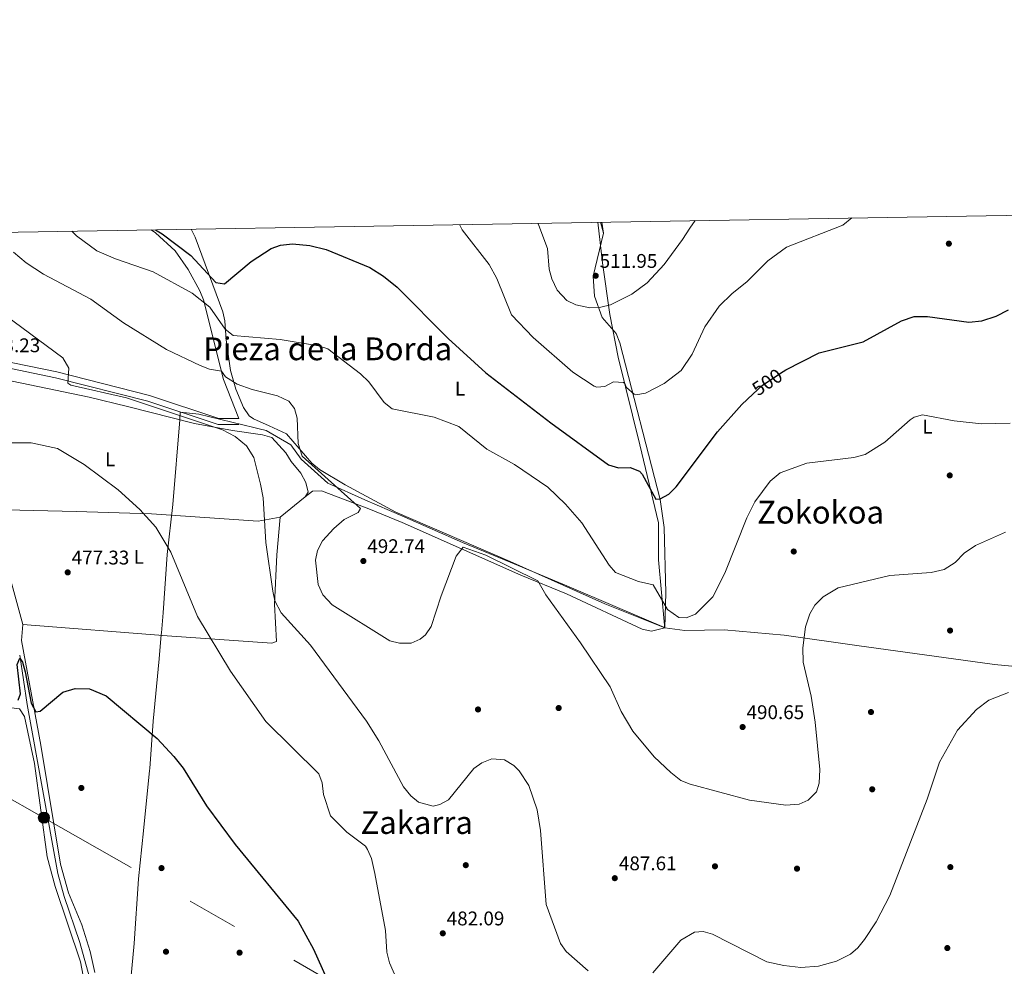
# Model space of a CAD drawing. Units: metres. Extents: x 614232 to 621133, y 4729377 to 4734120.
# Drawn here: x 614762 to 615260, y 4733641 to 4734120 of the extents above; entities that cross this region are included whole.
import ezdxf
from ezdxf.enums import TextEntityAlignment as Align

# ---------------------------------------------------------------- set-up
doc = ezdxf.new("R2010")
doc.units = ezdxf.units.M
doc.header["$MEASUREMENT"] = 0
for name, pattern in [('DGN Style 3', [120.57528000000002, 86.1252, -34.45008000000001]), ('DGN Style 5', [60.28764000000001, 25.83756, -34.45008000000001]), ('DGN Style 7', [172.2504, 77.51268, -34.45008000000001, 25.83756, -34.45008000000001])]:
    doc.linetypes.add(name, pattern=pattern)
for name, color, linetype, lineweight in [('Nivel 1', 7, 'Continuous', 0), ('Nivel 13', 7, 'Continuous', 0), ('Nivel 17', 7, 'Continuous', 0), ('Nivel 21', 7, 'Continuous', 0), ('Nivel 22', 7, 'Continuous', 0), ('Nivel 32', 7, 'Continuous', 0), ('Nivel 36', 7, 'Continuous', 0), ('Nivel 37', 7, 'Continuous', 0), ('Nivel 4', 7, 'Continuous', 0), ('Nivel 41', 7, 'Continuous', 0), ('Nivel 45', 7, 'Continuous', 0), ('Nivel 5', 7, 'Continuous', 0), ('Nivel 61', 7, 'Continuous', 0), ('Nivel 7', 7, 'Continuous', 0)]:
    doc.layers.add(name, color=color, linetype=linetype, lineweight=lineweight)
doc.styles.add('Style-Arial', font='txt')
doc.styles.add('Style-Arial Narrow', font='txt')
doc.styles.add('Style-Helvetica-Narrow-Oblique', font='txt')
doc.styles.add('Style-Times New Roman', font='txt')

# ---------------------------------------------------------------- blocks, each defined once
blk = doc.blocks.new('5PATER')
at = {"layer": 'Nivel 7', "linetype": 'Continuous', "lineweight": 0}
h = blk.add_hatch(color=51, dxfattribs=at)
edge = h.paths.add_edge_path()
edge.add_ellipse((-0.001672912389039993, -0.005154754966497421), major_axis=(-1.095731442372465, -1.110710699892244), ratio=0.9994222409660318, start_angle=0, end_angle=360)
blk = doc.blocks.new('5PERFI')
at = {"layer": 'Nivel 17', "linetype": 'Continuous', "lineweight": 0}
h = blk.add_hatch(color=7, dxfattribs=at)
edge = h.paths.add_edge_path()
edge.add_arc((-0.0001261532306671143, -0.0029774010181427), 1.559999999766158, 315.0000000018422, 675.0000000018422)
blk = doc.blocks.new('5PELE')
at = {"layer": 'Nivel 32', "linetype": 'Continuous', "lineweight": 0}
h = blk.add_hatch(color=9, dxfattribs=at)
edge = h.paths.add_edge_path()
edge.add_arc((0.005093429237604141, 0.004691660404205322), 2.85, 0, 360)
at = {"layer": 'Nivel 32', "color": 252, "linetype": 'Continuous', "lineweight": 0}
blk.add_circle((0.005093429237604141, 0.004691660404205322, 0.001000000000033197), 2.85, dxfattribs=at)

msp = doc.modelspace()

# ---------------------------------------------------------------- linework, layer by layer
at = {"layer": 'Nivel 1', "color": 7, "linetype": 'Continuous', "lineweight": 0, "extrusion": (0.00592684853786913, -0.05100078069561336, 0.9986810265719718), "elevation": -237280.771017432, "flags": 128}
msp.add_lwpolyline([(1157409.425134186, 4625269.683678761), (1157409.425134182, 4625290.328736281)], dxfattribs=at)
at = {"layer": 'Nivel 1', "color": 7, "linetype": 'Continuous', "lineweight": 0}
msp.add_polyline3d([(614817.3299999982, 4733628.98, 471.68), (614819.629999999, 4733652.41, 472), (614821.7899999991, 4733685, 472.6), (614824.2100000009, 4733709.33, 473.28), (614827.4100000001, 4733739.77, 474.66), (614827.5300000012, 4733740.91, 474.68), (614829.1999999993, 4733764.720000001, 475.31), (614832.2699999996, 4733796.300000001, 476.83), (614833.2899999991, 4733808.619999999, 477.46), (614833.3599999994, 4733809.52, 477.48), (614834.1900000013, 4733819.6, 478.08), (614836.2800000012, 4733849.130000001, 479.86), (614839.1900000013, 4733874.359999999, 481.1), (614842.6099999994, 4733917.16, 484.14), (614842.9100000001, 4733920.960000001, 485.21), (614852.1999999993, 4733920.08, 485.95), (614857.8599999994, 4733918.689999999, 486.26), (614880.0500000007, 4733913.25, 486.51), (614882.8599999994, 4733912.57, 486.68), (614886.379999999, 4733911.699999999, 486.96), (614898.8099999987, 4733904.52, 488.66), (614904, 4733897.35, 489.38), (614917.5300000012, 4733885.09, 489.1), (614936.2100000009, 4733876.73, 491.06), (614955, 4733868.630000001, 491.74), (614985.5700000003, 4733855.109999999, 491.54), (615009.7399999984, 4733845.18, 491.65), (615038.379999999, 4733833.290000001, 492.77), (615062.8000000007, 4733822.73, 493.39), (615087.8099999987, 4733812.199999999, 493.3), (615087.7600000016, 4733813.35, 493.52), (615084.7899999991, 4733846.33, 496.56), (615084.7600000016, 4733865.15, 498.46), (615075.379999999, 4733904.560000001, 502.03), (615064.4100000001, 4733948.77, 507.32), (615060.1400000006, 4733970.449999999, 509.97), (615056.4299999997, 4733996.59, 512.08)], dxfattribs=at)
at = {"layer": 'Nivel 13', "color": 4, "linetype": 'Continuous', "lineweight": 0}
msp.add_polyline3d([(614761.7100000009, 4733798.15, 474.55), (614765.4400000013, 4733773.26, 474.16), (614781.0300000012, 4733687.83, 472.64), (614784.120000001, 4733676.08, 472.64), (614792.0799999982, 4733652.779999999, 472.26), (614800.120000001, 4733623.77, 471.88), (614805.6600000001, 4733588.77, 470.93), (614809.75, 4733565.01, 469.03), (614810.5500000007, 4733560.040000001, 468.9)], dxfattribs=at)
at = {"layer": 'Nivel 21', "color": 7, "linetype": 'DGN Style 3', "lineweight": 0}
msp.add_polyline3d([(614510.3200000003, 4733938.949999999, 485.07), (614510.6400000006, 4733942.73, 485.94), (614513.7699999996, 4733952.449999999, 487.35), (614518.120000001, 4733957.029999999, 488.11), (614523.8000000007, 4733958.57, 488.3), (614530.3299999982, 4733956.43, 488.3), (614540.4299999997, 4733951.23, 488.68), (614549.9600000009, 4733948.210000001, 488.87), (614577.1499999985, 4733947.42, 489.05), (614597.3999999985, 4733948.17, 488.87), (614617.3200000003, 4733949.68, 487.88), (614651.3599999994, 4733953.109999999, 486.59), (614684.9800000004, 4733958.199999999, 484.88), (614697.0199999996, 4733958.23, 483.93), (614710.5300000012, 4733955.699999999, 483.17), (614730.4800000004, 4733950.220000001, 483.17), (614750.3099999987, 4733947.619999999, 483.34), (614780.5, 4733941.439999999, 484.11), (614827.3500000015, 4733929.51, 485.14), (614862.4699999988, 4733917.84, 486.56), (614872.5300000012, 4733917.9, 486.59)], dxfattribs=at)
at = {"layer": 'Nivel 21', "color": 7, "linetype": 'Continuous', "lineweight": 0}
msp.add_polyline3d([(614749.8099999987, 4733944.6, 483.34), (614779.8099999987, 4733938.449999999, 484.11), (614826.4899999984, 4733926.57, 485.14), (614861.9899999984, 4733914.77, 486.56), (614872.5500000007, 4733914.84, 486.59)], dxfattribs=at)
at = {"layer": 'Nivel 22', "color": 30, "linetype": 'DGN Style 5', "lineweight": 30, "elevation": 500, "flags": 128}
msp.add_lwpolyline([(615132.4600000009, 4733930.15), (615137.3900000006, 4733934.67), (615147.8500000015, 4733941.67)], dxfattribs=at)
at = {"layer": 'Nivel 32', "color": 6, "linetype": 'DGN Style 7', "lineweight": 0}
msp.add_polyline3d([(617676.129999999, 4732070.35, 485.05), (617489.2399999984, 4732176.529999999, 472.87), (617321.1099999994, 4732271.85, 471.19), (617118.0199999996, 4732386.34, 469.46), (616985.0799999982, 4732462.17, 469.85), (616761.3299999982, 4732589.43, 470.44), (616640.1900000013, 4732660.050000001, 470.7), (616523.3900000006, 4732724.77, 469.57), (616384.1900000013, 4732803.27, 472.42), (616194.4400000013, 4732910.869999999, 465.78), (615933.7100000009, 4733058.01, 466.35), (615769.4800000004, 4733151.199999999, 470), (615660.7600000016, 4733212.540000001, 468.12), (615579.9200000018, 4733258.189999999, 467.61), (615471.5500000007, 4733319.949999999, 468.68), (615353.6400000006, 4733387.08, 469.61), (615222.0100000016, 4733461.58, 473.08), (615087.0199999996, 4733538.029999999, 479.35), (614967.6099999994, 4733605.439999999, 479.61), (614773.9200000018, 4733715.98, 473.29), (614644.1499999985, 4733788.85, 473.85), (614364.7399999984, 4733947.15, 486.38), (614264.1000000015, 4734003.800000001, 486.93)], dxfattribs=at)
at = {"layer": 'Nivel 36', "color": 92, "linetype": 'Continuous', "lineweight": 0, "extrusion": (0.01853114234670564, -0.07193686508200313, 0.9972370250875666), "elevation": -328640.7960703071, "flags": 128}
msp.add_lwpolyline([(1776553.218622025, 4418717.598604809), (1776553.218622025, 4418711.810116231)], dxfattribs=at)
at = {"layer": 'Nivel 36', "color": 92, "linetype": 'Continuous', "lineweight": 0, "extrusion": (0.01934822524547633, -0.1245403004306522, 0.9920258866322458), "elevation": -577166.1840355134, "flags": 128}
msp.add_lwpolyline([(1334510.681752201, 4546990.280239645), (1334510.681752197, 4546995.99297104)], dxfattribs=at)
at = {"layer": 'Nivel 36', "color": 92, "linetype": 'Continuous', "lineweight": 0}
for points in [[(614872.5300000012, 4733917.9, 486.59), (614864.8299999982, 4733937.609999999, 489.11), (614854.6000000015, 4733977.779999999, 494.77), (614852.8500000015, 4733982.43, 495.21), (614846.9299999997, 4733993.25, 496.51), (614840.3399999999, 4734002.550000001, 498.22), (614830.370000001, 4734011.74, 498.38), (614828.2199999988, 4734013.279999999, 498.58)], [(614848.4200000018, 4734013.619999999, 503.08), (614850.4499999993, 4734009.5, 502.38), (614864.4600000009, 4733971.85, 497.24), (614865.4800000004, 4733967.15, 496.03), (614866.0899999999, 4733957.57, 492.93), (614868.3399999999, 4733942.1, 490.78), (614870.9600000009, 4733932.630000001, 489.06), (614874.8399999999, 4733923.390000001, 487.81), (614877.8099999987, 4733919.27, 487.6), (614880, 4733917.74, 487.54), (614887.7699999996, 4733914.16, 487.73), (614896.6900000013, 4733910.050000001, 489.25), (614909.4899999984, 4733895.290000001, 490.6), (614913.2899999991, 4733892.07, 490.96), (614926.2399999984, 4733884.34, 491.72), (614951.9899999984, 4733870.390000001, 491.92), (615009.6700000018, 4733845.5, 491.84), (615057.6000000015, 4733824.1, 493.34), (615087.9499999993, 4733811.970000001, 493.27), (615097.9899999984, 4733810.58, 493), (615117.9400000013, 4733810.93, 491.38), (615148.379999999, 4733808.290000001, 490), (615185.0799999982, 4733803.01, 487.4), (615254.620000001, 4733793.42, 485.64), (615286.120000001, 4733790.34, 485.45)], [(614906.0899999999, 4733878.310000001, 486.95), (614909.6799999997, 4733881.050000001, 487.14), (614914.379999999, 4733881.279999999, 487.54), (614938.3000000007, 4733872.189999999, 489.95), (614955.1799999997, 4733865.25, 490.5), (615015.1600000001, 4733838.68, 489.82), (615038.2699999996, 4733829.15, 490.36), (615076.5500000007, 4733811.23, 492.25), (615081.1999999993, 4733810.33, 492.47), (615087.9499999993, 4733811.970000001, 493.27), (615088.3999999985, 4733829.640000001, 496.68), (615087.6900000013, 4733862.699999999, 498.38), (615085.6400000006, 4733876.83, 499.33), (615065.1099999994, 4733956.050000001, 508.67), (615063.3599999994, 4733960.810000001, 509.25), (615056.3299999982, 4733968.880000001, 510.58), (615052.4200000018, 4733979.779999999, 511.34), (615051.7300000004, 4733989.800000001, 511.8), (615056.9299999997, 4734011.5, 512.86)], [(614753.7800000012, 4733937.550000001, 481.43), (614796.870000001, 4733928.689999999, 482.01), (614816.2300000004, 4733923.869999999, 483.47), (614850.1600000001, 4733915.25, 484.33), (614869.25, 4733911.689999999, 484.89), (614884.4400000013, 4733909.619999999, 486.19), (614889.2100000009, 4733908.16, 486.57), (614896.2199999988, 4733900.560000001, 486.57), (614898.9400000013, 4733896.029999999, 487.29), (614903.870000001, 4733890.140000001, 487.33), (614906.4400000013, 4733885.43, 487.52), (614907.5700000003, 4733880.560000001, 487.71), (614906.0899999999, 4733878.310000001, 487.33), (614893.4699999988, 4733867.869999999, 486.19)], [(614799.7100000009, 4733637.74, 472.28), (614797.3399999999, 4733648.369999999, 472.52), (614793.0300000012, 4733661.859999999, 472.69), (614786.2800000012, 4733677.960000001, 472.88), (614782.2899999991, 4733692.43, 473.18), (614772.3500000015, 4733752.609999999, 474.88), (614762.5799999982, 4733805.540000001, 476.29), (614763.1900000013, 4733813.59, 476.49), (614747.1900000013, 4733871.790000001, 478.39)], [(614893.4699999988, 4733867.869999999, 486), (614882.2899999991, 4733865.949999999, 484.66), (614828.3200000003, 4733869.689999999, 480.09), (614790.3200000003, 4733870.869999999, 478.82), (614747.1900000013, 4733871.790000001, 478.58)], [(614893.4699999988, 4733867.869999999, 485.62), (614891.7699999996, 4733848.939999999, 485.25), (614890.5500000007, 4733823.960000001, 484.22), (614891.6000000015, 4733805.15, 483.15), (614889.2800000012, 4733804.23, 483.15), (614836.2300000004, 4733807.93, 477.49), (614763.1900000013, 4733813.59, 476.3)], [(614677.9699999988, 4733768.790000001, 472.92), (614703.7800000012, 4733769.83, 473.11), (614737.3200000003, 4733770.290000001, 474.63), (614756.1400000006, 4733771.689999999, 474.63), (614761.5599999987, 4733771, 474.63), (614764.0799999982, 4733767.220000001, 474.25), (614769.1499999985, 4733743.310000001, 473.57), (614775.620000001, 4733696.210000001, 473.04), (614779.6499999985, 4733681.16, 472.68), (614792.4200000018, 4733643.16, 472.13), (614802.2699999996, 4733591.75, 471.02)]]:
    msp.add_polyline3d(points, dxfattribs=at)
at = {"layer": 'Nivel 4', "color": 30, "linetype": 'Continuous', "lineweight": 30, "flags": 128}
for points, elevation in [([(614830.370000001, 4734013.310000001), (614833.6700000018, 4734011.220000001), (614848.3099999987, 4734000.220000001), (614860.9100000001, 4733986.689999999), (614865.3299999982, 4733986), (614878.7199999988, 4733997.17), (614888.9299999997, 4734003.76), (614893.620000001, 4734005.470000001), (614899.6999999993, 4734006.189999999), (614908.4299999997, 4734005.300000001), (614916.6900000013, 4734003.359999999), (614938.75, 4733994.15), (614945.7399999984, 4733989.859999999), (614952.5700000003, 4733984.27), (614978.4499999993, 4733958.27), (614997.4899999984, 4733940.960000001), (615030.2300000004, 4733915.640000001), (615059.4499999993, 4733894.34), (615064.4499999993, 4733892.83), (615070.4299999997, 4733893.07), (615075.1000000015, 4733891.130000001), (615076.5500000007, 4733889.68), (615083.3200000003, 4733877.01), (615085.5199999996, 4733877.27), (615090, 4733879.5), (615093.6000000015, 4733883.279999999), (615114.5199999996, 4733911.119999999), (615126.8200000003, 4733924.99), (615132.4600000009, 4733930.15)], 500), ([(615147.8500000015, 4733941.67), (615149.0599999987, 4733942.48), (615166.0700000003, 4733951.02), (615188.3299999982, 4733956.609999999), (615207.6000000015, 4733967.210000001), (615214.0599999987, 4733969.4), (615220.7600000016, 4733969.48), (615241.7699999996, 4733966.609999999), (615248.3200000003, 4733967.300000001), (615255.5700000003, 4733969.560000001), (615261.7800000012, 4733972.77)], 500), ([(614760.9800000004, 4733775.439999999), (614762.0100000016, 4733778.66), (614760.3399999999, 4733793.390000001), (614761.7800000012, 4733796.710000001), (614763.0300000012, 4733794.58), (614764.4100000001, 4733789.75), (614767.4299999997, 4733773.92), (614769.8099999987, 4733769.470000001), (614772.0899999999, 4733769.779999999), (614783.4699999988, 4733779.470000001), (614789.7899999991, 4733781.310000001), (614797.0599999987, 4733781.189999999), (614805.4800000004, 4733777.540000001), (614831.2600000016, 4733755.970000001), (614839.6700000018, 4733746.9), (614844.2800000012, 4733741.040000001), (614856.0899999999, 4733722.050000001), (614870.6900000013, 4733702.460000001), (614902.4499999993, 4733663.630000001), (614910.2399999984, 4733649.51), (614919.7399999984, 4733628.49)], 475)]:
    msp.add_lwpolyline(points, dxfattribs=dict(at, elevation=elevation))
at = {"layer": 'Nivel 5', "color": 30, "linetype": 'Continuous', "lineweight": 0, "flags": 128}
for points, elevation in [([(614984.0500000007, 4734015.890000001), (614985.370000001, 4734013.18), (614999.0799999982, 4733995.77), (615002.9200000018, 4733988.57), (615010.3399999999, 4733970.189999999), (615021.2800000012, 4733958.76), (615041.4499999993, 4733941.34), (615052.1700000018, 4733934.210000001), (615053.5399999991, 4733933.720000001), (615057.6700000018, 4733933.970000001), (615062.0199999996, 4733936.35), (615067.0399999991, 4733935.970000001), (615067.6400000006, 4733935.58), (615068.5899999999, 4733933.560000001), (615072.3599999994, 4733930.119999999), (615073.3000000007, 4733929.790000001), (615078.1999999993, 4733930.57), (615087.629999999, 4733935.51), (615096.129999999, 4733942.16), (615101.7100000009, 4733950.32), (615108.2100000009, 4733964.24), (615115.4699999988, 4733974.720000001), (615122, 4733981.130000001), (615129.3999999985, 4733986.91), (615140.0899999999, 4733997.630000001), (615149.4499999993, 4734004.529999999), (615177.9899999984, 4734015.65), (615182.5899999999, 4734019.23)], 505), ([(615023.6499999985, 4734016.560000001), (615024.1700000018, 4734015.52), (615028.6099999994, 4734003.75), (615029.5100000016, 4733993.33), (615030.7199999988, 4733988.49), (615033.5799999982, 4733982.779999999), (615038.4400000013, 4733977.550000001), (615042.9100000001, 4733975.25), (615050.0300000012, 4733973.880000001), (615055.5300000012, 4733974.08), (615060.4899999984, 4733975.33), (615071.2600000016, 4733980.720000001), (615079.0599999987, 4733986.51), (615087.6000000015, 4733995.790000001), (615096.8099999987, 4734008.359999999), (615100.5399999991, 4734014.050000001), (615103.3299999982, 4734017.9)], 510), ([(614787.9800000004, 4734012.6), (614790.4299999997, 4734010.27), (614800.7300000004, 4734002.68), (614810.1799999997, 4733998.5), (614829.2399999984, 4733991.939999999), (614848.9699999988, 4733981.27), (614857.9100000001, 4733974.08), (614865.6600000001, 4733963.050000001), (614869.5700000003, 4733959.82), (614893.3599999994, 4733957.810000001), (614912.7399999984, 4733954.65), (614917.4899999984, 4733953.07), (614934.1099999994, 4733940.369999999), (614938.1799999997, 4733936.35), (614946.0599999987, 4733925.939999999), (614949.9800000004, 4733922.790000001), (614971.2199999988, 4733918.449999999), (614983.8200000003, 4733913.810000001), (614997.8599999994, 4733902.279999999), (615011.9299999997, 4733894.619999999), (615028.6999999993, 4733883.189999999), (615037.7100000009, 4733874.5), (615045.9100000001, 4733865.109999999), (615059.7600000016, 4733843.689999999), (615063.0799999982, 4733839.91), (615074.6700000018, 4733835.439999999), (615082.0599999987, 4733833.699999999), (615089.3200000003, 4733821.24), (615095.0100000016, 4733817.26), (615098.7800000012, 4733817.01), (615103.4200000018, 4733818.869999999), (615112.2100000009, 4733827.67), (615118.2800000012, 4733839.560000001), (615129.379999999, 4733867.59), (615133.4699999988, 4733875.73), (615141.1499999985, 4733886.15), (615146.3299999982, 4733890.4), (615159.7100000009, 4733895.189999999), (615183.6000000015, 4733898.119999999), (615189.1999999993, 4733899.68), (615199.2899999991, 4733905.880000001), (615212.0199999996, 4733917.220000001), (615213.9800000004, 4733918.460000001), (615218.3399999999, 4733919.640000001), (615234.25, 4733916.65), (615248.0599999987, 4733915.189999999), (615262.5300000012, 4733915.529999999)], 495), ([(614758.629999999, 4734001.93), (614764.9499999993, 4733996.48), (614773.7100000009, 4733990.75), (614797.6000000015, 4733978.17), (614814.1999999993, 4733966.18), (614835.8500000015, 4733952.800000001), (614852.9100000001, 4733944.66), (614857.7100000009, 4733942.800000001), (614863.6999999993, 4733941.74), (614865.8399999999, 4733938.92), (614871.6700000018, 4733935.189999999), (614879.2899999991, 4733932.449999999), (614892.0100000016, 4733929.35), (614897.8099999987, 4733926.57), (614900.6400000006, 4733922.83), (614901.9400000013, 4733917.99), (614902.5399999991, 4733905.15), (614904.5599999987, 4733898.869999999), (614934.0399999991, 4733872.34), (614932.9299999997, 4733870.300000001), (614925.7800000012, 4733866.77), (614920.4699999988, 4733862.17), (614914.8500000015, 4733855.949999999), (614912.3599999994, 4733851.130000001), (614911.3399999999, 4733846.15), (614912.6400000006, 4733833.859999999), (614915.0100000016, 4733828.73), (614919.6700000018, 4733823.59), (614948.9400000013, 4733805.470000001), (614953.8000000007, 4733804.290000001), (614959.6000000015, 4733804.290000001), (614964.1600000001, 4733806.23), (614966.8299999982, 4733808.5), (614969.8200000003, 4733812.59), (614974.75, 4733828.24), (614982.4499999993, 4733848.16), (614985.9899999984, 4733852.800000001), (614997.3900000006, 4733848.720000001), (615023.6999999993, 4733835.82), (615027.6999999993, 4733828.73), (615045.379999999, 4733804.449999999), (615060.3299999982, 4733782.23), (615065.9100000001, 4733769.75), (615071.7800000012, 4733759.76), (615082.5100000016, 4733746.790000001), (615090.9299999997, 4733738.9), (615096.1099999994, 4733734.77), (615100.7300000004, 4733732.85), (615130.7899999991, 4733724.810000001), (615149.1400000006, 4733722.369999999), (615155.8200000003, 4733722.859999999), (615160.5, 4733724.869999999), (615164.6499999985, 4733729.07), (615166.0100000016, 4733733.380000001), (615166.3000000007, 4733740.290000001), (615164.0399999991, 4733764.34), (615162.0100000016, 4733777.5), (615157.9800000004, 4733794.699999999), (615157.6700000018, 4733801.93), (615159.1499999985, 4733812.560000001), (615161.2899999991, 4733819.119999999), (615163.879999999, 4733823.380000001), (615168.0199999996, 4733827.73), (615175.6400000006, 4733832.189999999), (615201.7100000009, 4733838.449999999), (615222.5599999987, 4733839.939999999), (615229.1600000001, 4733841.449999999), (615234.8599999994, 4733845.07), (615239.3399999999, 4733849.800000001), (615245.1000000015, 4733853.550000001), (615260.25, 4733860.32)], 490), ([(614750.3399999999, 4733972.890000001), (614783.5799999982, 4733948.449999999), (614786.5799999982, 4733943.25), (614785.9800000004, 4733935.65), (614787.5799999982, 4733934.65), (614815.7800000012, 4733928.25), (614864.1900000013, 4733912.050000001), (614870.6999999993, 4733908.77), (614876.370000001, 4733903.939999999), (614880.0899999999, 4733898.050000001), (614883.5, 4733884.59), (614884.7399999984, 4733877.689999999), (614886.1799999997, 4733855.119999999), (614889.6400000006, 4733830.470000001), (614890.6799999997, 4733825.59), (614893.8999999985, 4733819.51), (614908.7100000009, 4733803.17), (614937.0500000007, 4733764.810000001), (614943.25, 4733754.890000001), (614955.7800000012, 4733731.550000001), (614959.5500000007, 4733726.970000001), (614963.4200000018, 4733723.869999999), (614970.7699999996, 4733721.74), (614974.1499999985, 4733722.58), (614978.5, 4733725.060000001), (614991.4100000001, 4733740.82), (614995.4800000004, 4733743.699999999), (615000.4899999984, 4733745.720000001), (615006.8399999999, 4733745.189999999), (615011.5899999999, 4733742.290000001), (615014.3500000015, 4733739.609999999), (615019.1499999985, 4733732.33), (615023.379999999, 4733719.99), (615025.0599999987, 4733709.439999999), (615027.870000001, 4733672.08), (615035.1099999994, 4733652.369999999), (615038.1000000015, 4733648.380000001), (615049.2300000004, 4733638.6)], 485), ([(614753.7399999984, 4733905.470000001), (614767.5199999996, 4733905.58), (614780.7600000016, 4733902.75), (614794.370000001, 4733894.59), (614811.4800000004, 4733881.720000001), (614822.5, 4733871.859999999), (614830.5500000007, 4733862.859999999), (614838.1999999993, 4733850.25), (614851.6000000015, 4733817.720000001), (614868.2100000009, 4733790.01), (614886.1600000001, 4733764.58), (614912.9899999984, 4733738.210000001), (614914.7300000004, 4733733.52), (614915.379999999, 4733727.76), (614918.9400000013, 4733716.859999999), (614927.0899999999, 4733708.609999999), (614936.5, 4733701.540000001), (614937.6600000001, 4733699.85), (614939.6799999997, 4733695.27), (614941.3299999982, 4733687.720000001), (614946.620000001, 4733658.9), (614947.4200000018, 4733647.960000001), (614948.7300000004, 4733642.66), (614957.2399999984, 4733623.040000001)], 480), ([(615081.9100000001, 4733637.550000001), (615096.0599999987, 4733654.029999999), (615102.9100000001, 4733658.040000001), (615107.3299999982, 4733658.449999999), (615112.1099999994, 4733657.02), (615139.4600000009, 4733643.01), (615148.1499999985, 4733641.27), (615156.75, 4733640.279999999), (615165.6499999985, 4733640.880000001), (615174.8200000003, 4733643.42), (615181.7800000012, 4733646.970000001), (615185.620000001, 4733650.17), (615188.9299999997, 4733654.4), (615194.8299999982, 4733663.310000001), (615201.7399999984, 4733676.59), (615220.6600000001, 4733725.390000001), (615226.8500000015, 4733743.98), (615235.9499999993, 4733760.189999999), (615245.5199999996, 4733770.74), (615251.8200000003, 4733775.32), (615261.8200000003, 4733779.27)], 485)]:
    msp.add_lwpolyline(points, dxfattribs=dict(at, elevation=elevation))
at = {"layer": 'Nivel 61', "color": 7, "linetype": 'Continuous', "lineweight": 0, "flags": 128}
msp.add_lwpolyline([(614232.2600000016, 4734003.27), (617642.2300000004, 4734060.529999999), (621052.2100000009, 4734119.51), (621092.75, 4731806.15), (621133.2899999991, 4729492.85), (617721.0300000012, 4729433.890000001), (614308.75, 4729376.6), (614270.5100000016, 4731689.93)], close=True, dxfattribs=at)

# ---------------------------------------------------------------- block references
at = {"layer": 'Nivel 17', "color": 7, "linetype": 'Continuous', "lineweight": 0}
for p in [(615231.5899999999, 4734006.25, 503.54), (615232.0399999991, 4733889.060000001, 492.32), (615153.1499999985, 4733850.58, 492.32), (615232.2100000009, 4733810.609999999, 486.99), (614993.4800000004, 4733770.699999999, 485.47), (615034.2699999996, 4733771.43, 486.99), (615192.2100000009, 4733769.4, 486.04), (614792.870000001, 4733731.02, 473.87), (615192.8299999982, 4733730.33, 486.8), (614833.4100000001, 4733690.48, 472.54), (614987.2899999991, 4733691.970000001, 483.57), (615113.3000000007, 4733691.390000001, 487.18), (615154.8000000007, 4733690.199999999, 488.51), (615232.3500000015, 4733690.99, 482.62), (615230.8200000003, 4733650.050000001, 481.67), (614835.6700000018, 4733648.210000001, 471.59), (614872.870000001, 4733647.710000001, 472.92)]:
    msp.add_blockref('5PERFI', p, dxfattribs=at)
at = {"layer": 'Nivel 32', "color": 252, "linetype": 'Continuous', "lineweight": 0}
msp.add_blockref('5PELE', (614773.9200000018, 4733715.98, 473.29), dxfattribs=at)
at = {"layer": 'Nivel 7', "color": 51, "linetype": 'Continuous', "lineweight": 0}
for p in [(615053.0100000016, 4733990.01, 511.95), (614935.4899999984, 4733845.77, 492.74), (614785.9699999988, 4733840.02, 477.33), (615127.2800000012, 4733761.82, 490.65), (615062.6499999985, 4733685.390000001, 487.61), (614975.6600000001, 4733657.52, 482.09)]:
    msp.add_blockref('5PATER', p, dxfattribs=at)

# ---------------------------------------------------------------- texts
at = {"layer": 'Nivel 37', "color": 92, "linetype": 'Continuous', "lineweight": 0, "style": 'Style-Arial Narrow'}
for p in [(614984.3531471044, 4733932.88998, 497.84), (615220.8131471053, 4733913.729979999, 494.49), (614807.413147103, 4733897.229979999, 480.94), (614821.9531471021, 4733847.859979998, 479.19)]:
    msp.add_text('L', height=6.99996, dxfattribs=at).set_placement(p, align=Align.MIDDLE_CENTER)
at = {"layer": 'Nivel 41', "color": 7, "linetype": 'Continuous', "lineweight": 0, "style": 'Style-Arial'}
for s, p in [('511.95', (615055, 4733994.01, 511.95)), ('483.23', (614742.9100000001, 4733951.359999999, 483.23)), ('492.74', (614937.4800000004, 4733849.77, 492.74)), ('477.33', (614787.9600000009, 4733844.02, 477.33)), ('490.65', (615129.2699999996, 4733765.82, 490.65)), ('487.61', (615064.7300000004, 4733689.390000001, 487.61)), ('482.09', (614977.6400000006, 4733661.52, 482.09))]:
    msp.add_text(s, height=6.99996, dxfattribs=at).set_placement(p)
at = {"layer": 'Nivel 41', "color": 7, "linetype": 'Continuous', "lineweight": 0, "style": 'Style-Helvetica-Narrow-Oblique'}
msp.add_text('500', height=6.99996, rotation=33.78855073067746, dxfattribs=at).set_placement((615139.7288860008, 4733936.23555482, 500), align=Align.MIDDLE_CENTER)
at = {"layer": 'Nivel 45', "color": 7, "linetype": 'Continuous', "lineweight": 0, "style": 'Style-Times New Roman'}
for s, p in [('Pieza de la Borda', (614917.4835480154, 4733953.069979999, 495)), ('Zokokoa', (615166.7137037106, 4733870.45998, 493.42)), ('Zakarra', (614962.4844907485, 4733713.509979999, 483.56))]:
    msp.add_text(s, height=11.49996, dxfattribs=at).set_placement(p, align=Align.MIDDLE_CENTER)

doc.saveas('drawing.dxf')
